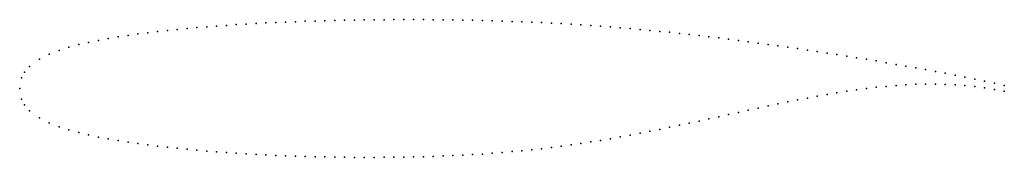
# Model space of a CAD drawing. Units: metres. Extents: x 0 to 1, y -0.07 to 0.07.
import ezdxf

# ---------------------------------------------------------------- set-up
doc = ezdxf.new("R2010")
doc.units = ezdxf.units.M

msp = doc.modelspace()

# ---------------------------------------------------------------- linework, layer by layer
for p in [(0.36, 0.07), (0.37, 0.0701), (0.38, 0.0702), (0.39, 0.0702), (0.4, 0.0702), (0.41, 0.0702), (0.42, 0.0701), (0.43, 0.07), (0.16, 0.0602), (0.17, 0.0612), (0.18, 0.0621), (0.19, 0.0629), (0.2, 0.0637), (0.21, 0.0644), (0.22, 0.0651), (0.23, 0.0657), (0.24, 0.0663), (0.25, 0.0668), (0.26, 0.0673), (0.27, 0.0677), (0.28, 0.0681), (0.29, 0.0685), (0.3, 0.0688), (0.31, 0.0691), (0.32, 0.0693), (0.33, 0.0695), (0.34, 0.0697), (0.35, 0.0699), (0.44, 0.0699), (0.45, 0.0697), (0.46, 0.0695), (0.47, 0.0693), (0.48, 0.069), (0.49, 0.0687), (0.5, 0.0684), (0.51, 0.068), (0.52, 0.0676), (0.53, 0.0672), (0.54, 0.0667), (0.55, 0.0662), (0.56, 0.0656), (0.57, 0.065), (0.58, 0.0643), (0.59, 0.0636), (0.6, 0.0628), (0.61, 0.062), (0.62, 0.0611), (0.63, 0.0602), (0.09, 0.051), (0.1, 0.0527), (0.11, 0.0542), (0.12, 0.0556), (0.13, 0.0569), (0.14, 0.0581), (0.15, 0.0592), (0.64, 0.0593), (0.65, 0.0583), (0.66, 0.0573), (0.67, 0.0562), (0.68, 0.0551), (0.69, 0.054), (0.7, 0.0528), (0.71, 0.0516), (0.72, 0.0503), (0.05, 0.0421), (0.06, 0.0448), (0.07, 0.0471), (0.08, 0.0491), (0.73, 0.049), (0.74, 0.0477), (0.75, 0.0464), (0.76, 0.045), (0.77, 0.0436), (0.78, 0.0422), (0.79, 0.0407), (0.03, 0.035), (0.04, 0.0389), (0.8, 0.0392), (0.81, 0.0377), (0.82, 0.0362), (0.83, 0.0346), (0.84, 0.033), (0.85, 0.0314), (0.01, 0.0225), (0.02, 0.0299), (0.86, 0.0298), (0.87, 0.0281), (0.88, 0.0264), (0.89, 0.0247), (0.9, 0.0229), (0.91, 0.0211), (0.002, 0.0108), (0.005, 0.0166), (0.92, 0.0193), (0.93, 0.0175), (0.94, 0.0156), (0.95, 0.0137), (0.96, 0.0117), (0, 0), (0, 0), (0.86, 0.0001), (0.87, 0.0013), (0.88, 0.0023), (0.89, 0.0032), (0.9, 0.0039), (0.91, 0.0044), (0.92, 0.0046), (0.93, 0.0046), (0.94, 0.0043), (0.95, 0.0038), (0.96, 0.0031), (0.97, 0.0097), (0.97, 0.0021), (0.98, 0.0076), (0.98, 0.0008), (0.99, 0.0055), (1, 0.0033), (0.8, -0.0097), (0.81, -0.0078), (0.82, -0.006), (0.83, -0.0043), (0.84, -0.0027), (0.85, -0.0012), (0.99, -0.0008), (1, -0.0027), (0.002, -0.0108), (0.005, -0.0166), (0.75, -0.0198), (0.76, -0.0177), (0.77, -0.0156), (0.78, -0.0136), (0.79, -0.0116), (0.01, -0.0225), (0.02, -0.0299), (0.71, -0.0286), (0.72, -0.0264), (0.73, -0.0242), (0.74, -0.022), (0.03, -0.035), (0.04, -0.0389), (0.66, -0.0394), (0.67, -0.0373), (0.68, -0.0352), (0.69, -0.033), (0.7, -0.0308), (0.05, -0.0421), (0.06, -0.0448), (0.07, -0.0472), (0.08, -0.0493), (0.61, -0.0492), (0.62, -0.0474), (0.63, -0.0455), (0.64, -0.0435), (0.65, -0.0415), (0.09, -0.0512), (0.1, -0.0529), (0.11, -0.0545), (0.12, -0.056), (0.13, -0.0573), (0.14, -0.0585), (0.15, -0.0597), (0.54, -0.06), (0.55, -0.0587), (0.56, -0.0573), (0.57, -0.0558), (0.58, -0.0543), (0.59, -0.0527), (0.6, -0.051), (0.16, -0.0608), (0.17, -0.0618), (0.18, -0.0627), (0.19, -0.0636), (0.2, -0.0644), (0.21, -0.0651), (0.22, -0.0658), (0.23, -0.0664), (0.24, -0.067), (0.25, -0.0675), (0.26, -0.068), (0.27, -0.0684), (0.28, -0.0688), (0.29, -0.0691), (0.3, -0.0694), (0.31, -0.0696), (0.32, -0.0698), (0.33, -0.0699), (0.37, -0.0699), (0.38, -0.0698), (0.39, -0.0697), (0.4, -0.0695), (0.41, -0.0693), (0.42, -0.069), (0.43, -0.0686), (0.44, -0.0682), (0.45, -0.0677), (0.46, -0.0672), (0.47, -0.0666), (0.48, -0.0659), (0.49, -0.0651), (0.5, -0.0642), (0.51, -0.0633), (0.52, -0.0623), (0.53, -0.0612), (0.34, -0.07), (0.35, -0.07), (0.36, -0.07)]:
    msp.add_point(p)

doc.saveas('drawing.dxf')
